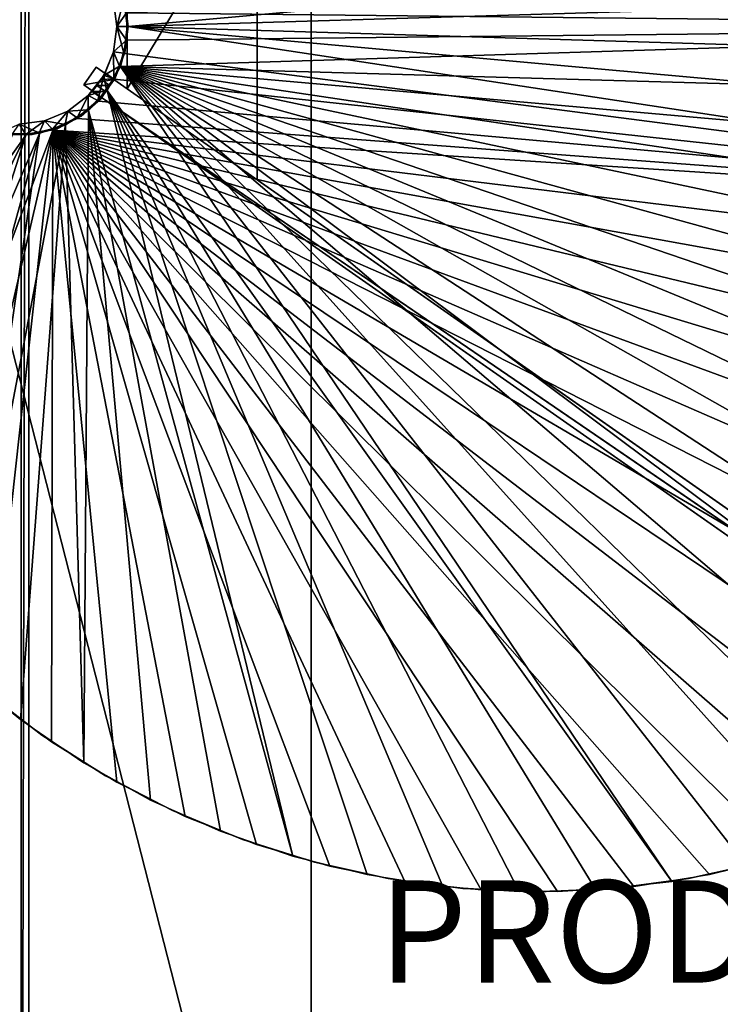
# Model space of a CAD drawing. Units: inches. Extents: x -15.3 to 15.3, y -33 to 33.1.
# Drawn here: x -7.1 to 1, y 1.5 to 12.9 of the extents above; entities that cross this region are included whole.
import ezdxf

# ---------------------------------------------------------------- set-up
doc = ezdxf.new("R2010")
doc.units = ezdxf.units.IN
doc.header["$MEASUREMENT"] = 0
for name, color, linetype in [('SEAT-PROD_NO', 7, 'Continuous'), ('TABLE-BASE', 6, 'Continuous'), ('TABLE-TOPLAMINATE', 6, 'Continuous')]:
    doc.layers.add(name, color=color, linetype=linetype)
doc.styles.get("Standard").update_dxf_attribs({"font": 'arial.ttf'})

msp = doc.modelspace()

# ---------------------------------------------------------------- linework, layer by layer
at = {"layer": 'TABLE-BASE'}
for points in [[(-4.356, 14.596, 28.317), (-4.356, 14.596, 28.317), (-5.856, 12.101, 28.317), (-5.856, 13.546, 28.317)], [(-4.356, 11.051, 28.317), (-4.356, 11.051, 28.317), (-5.856, 12.101, 28.317), (-4.356, 14.596, 28.317)], [(-5.856, 12.101, 28.567), (-5.856, 12.101, 28.567), (-4.356, 14.596, 28.567), (-4.356, 11.051, 28.567)], [(-5.856, 13.546, 28.567), (-5.856, 13.546, 28.567), (-4.356, 14.596, 28.567), (-5.856, 12.101, 28.567)], [(-4.356, 11.051, 28.317), (-4.356, 11.051, 28.317), (-4.356, 14.596, 28.567), (-4.356, 11.051, 28.567)], [(-4.356, 14.596, 28.317), (-4.356, 14.596, 28.317), (-4.356, 14.596, 28.567), (-4.356, 11.051, 28.317)], [(-5.846, 12.823, 0.375), (-5.846, 12.823, 0.375), (8.806, 14.147, 0.375), (-5.886, 13.137, 0.375)], [(8.884, 13.266, 0.375), (8.884, 13.266, 0.375), (8.806, 14.147, 0.375), (-5.846, 12.823, 0.375)], [(8.894, 12.823, 0.625), (8.894, 12.823, 0.625), (8.855, 13.707, 0.625), (-5.856, 12.981, 0.625)], [(-5.856, 13.546, 28.317), (-5.856, 13.546, 28.317), (-5.856, 12.101, 28.567), (-5.856, 13.546, 28.567)], [(-5.856, 12.101, 28.317), (-5.856, 12.101, 28.317), (-5.856, 12.101, 28.567), (-5.856, 13.546, 28.317)], [(8.884, 12.381, 0.375), (8.884, 12.381, 0.375), (8.884, 13.266, 0.375), (-5.846, 12.823, 0.375)], [(-6.015, 13.116, 0.472), (-6.015, 13.116, 0.472), (-5.896, 13.134, 0.472), (-5.976, 12.823, 0.472)], [(-5.976, 12.823, 28.567), (-5.976, 12.823, 28.567), (-6.015, 13.116, 0.472), (-6.015, 13.116, 28.567)], [(-5.976, 12.823, 0.472), (-5.976, 12.823, 0.472), (-6.015, 13.116, 0.472), (-5.976, 12.823, 28.567)], [(-6.015, 13.116, 28.567), (-6.015, 13.116, 28.567), (-5.866, 12.98, 28.567), (-5.976, 12.823, 28.567)], [(-5.896, 13.134, 0.472), (-5.896, 13.134, 0.472), (-5.856, 12.823, 0.472), (-5.976, 12.823, 0.472)], [(-5.893, 13.123, 0.472), (-5.893, 13.123, 0.472), (-5.856, 12.823, 28.567), (-5.856, 12.823, 0.472)], [(-5.893, 13.123, 28.567), (-5.893, 13.123, 28.567), (-5.856, 12.823, 28.567), (-5.893, 13.123, 0.472)], [(-5.846, 12.823, 0.625), (-5.846, 12.823, 0.625), (-5.883, 13.125, 0.375), (-5.883, 13.125, 0.625)], [(-5.846, 12.823, 0.375), (-5.846, 12.823, 0.375), (-5.883, 13.125, 0.375), (-5.846, 12.823, 0.625)], [(-5.866, 12.98, 28.567), (-5.866, 12.98, 28.567), (-5.866, 12.667, 28.567), (-5.976, 12.823, 28.567)], [(-5.856, 12.981, 0.625), (-5.856, 12.981, 0.625), (-5.856, 12.666, 0.625), (8.894, 12.823, 0.625)], [(-6.015, 12.531, 28.567), (-6.015, 12.531, 28.567), (-5.976, 12.823, 0.472), (-5.976, 12.823, 28.567)], [(-6.015, 12.531, 0.472), (-6.015, 12.531, 0.472), (-5.976, 12.823, 0.472), (-6.015, 12.531, 28.567)], [(-5.976, 12.823, 0.472), (-5.976, 12.823, 0.472), (-5.896, 12.513, 0.472), (-6.015, 12.531, 0.472)], [(-5.976, 12.823, 28.567), (-5.976, 12.823, 28.567), (-5.866, 12.667, 28.567), (-6.015, 12.531, 28.567)], [(-5.976, 12.823, 0.472), (-5.976, 12.823, 0.472), (-5.856, 12.823, 0.472), (-5.896, 12.513, 0.472)], [(8.894, 12.823, 0.625), (8.894, 12.823, 0.625), (-5.935, 12.36, 0.625), (8.855, 11.94, 0.625)], [(-5.856, 12.666, 0.625), (-5.856, 12.666, 0.625), (-5.935, 12.36, 0.625), (8.894, 12.823, 0.625)], [(-5.893, 12.524, 28.567), (-5.893, 12.524, 28.567), (-5.856, 12.823, 0.472), (-5.856, 12.823, 28.567)], [(-5.893, 12.524, 0.472), (-5.893, 12.524, 0.472), (-5.856, 12.823, 0.472), (-5.893, 12.524, 28.567)], [(-5.886, 12.51, 0.375), (-5.886, 12.51, 0.375), (8.65, 10.629, 0.375), (-5.846, 12.823, 0.375)], [(-5.883, 12.522, 0.625), (-5.883, 12.522, 0.625), (-5.846, 12.823, 0.375), (-5.846, 12.823, 0.625)], [(-5.883, 12.522, 0.375), (-5.883, 12.522, 0.375), (-5.846, 12.823, 0.375), (-5.883, 12.522, 0.625)], [(-5.846, 12.823, 0.375), (-5.846, 12.823, 0.375), (8.806, 11.5, 0.375), (8.884, 12.381, 0.375)], [(8.65, 10.629, 0.375), (8.65, 10.629, 0.375), (8.806, 11.5, 0.375), (-5.846, 12.823, 0.375)], [(-5.866, 12.667, 28.567), (-5.866, 12.667, 28.567), (-5.944, 12.363, 28.567), (-6.015, 12.531, 28.567)], [(-6.128, 12.258, 0.472), (-6.128, 12.258, 0.472), (-6.015, 12.531, 0.472), (-6.112, 12.286, 26.437)], [(-6.128, 12.258, 28.567), (-6.128, 12.258, 28.567), (-6.112, 12.286, 28.322), (-6.015, 12.531, 28.567)], [(-6.015, 12.531, 0.472), (-6.015, 12.531, 0.472), (-6.011, 12.221, 0.472), (-6.128, 12.258, 0.472)], [(-6.015, 12.531, 28.567), (-6.015, 12.531, 28.567), (-5.944, 12.363, 28.567), (-6.128, 12.258, 28.567)], [(-6.112, 12.286, 26.437), (-6.112, 12.286, 26.437), (-6.015, 12.531, 0.472), (-6.015, 12.531, 28.567)], [(-6.015, 12.531, 28.567), (-6.015, 12.531, 28.567), (-6.112, 12.286, 27.197), (-6.112, 12.286, 26.437)], [(-6.112, 12.286, 27.562), (-6.112, 12.286, 27.562), (-6.112, 12.286, 27.197), (-6.015, 12.531, 28.567)], [(-6.112, 12.286, 28.322), (-6.112, 12.286, 28.322), (-6.112, 12.286, 27.562), (-6.015, 12.531, 28.567)], [(-5.896, 12.513, 0.472), (-5.896, 12.513, 0.472), (-6.011, 12.221, 0.472), (-6.015, 12.531, 0.472)], [(-5.999, 12.243, 28.567), (-5.999, 12.243, 28.567), (-5.999, 12.243, 0.472), (-5.893, 12.524, 28.567)], [(-5.999, 12.243, 0.472), (-5.999, 12.243, 0.472), (-5.893, 12.524, 0.472), (-5.893, 12.524, 28.567)], [(-5.991, 12.238, 0.375), (-5.991, 12.238, 0.375), (-5.883, 12.522, 0.375), (-5.883, 12.522, 0.625)], [(-5.991, 12.238, 0.625), (-5.991, 12.238, 0.625), (-5.991, 12.238, 0.375), (-5.883, 12.522, 0.625)], [(-6.002, 12.216, 0.375), (-6.002, 12.216, 0.375), (8.65, 10.629, 0.375), (-5.886, 12.51, 0.375)], [(-6.011, 12.209, 28.317), (-6.011, 12.209, 28.317), (-6.359, 12.148, 28.317), (-6.215, 12.352, 28.317)], [(-6.215, 12.352, 28.317), (-6.215, 12.352, 28.317), (-6.359, 12.148, 27.567), (-6.215, 12.352, 27.567)], [(-6.359, 12.148, 28.317), (-6.359, 12.148, 28.317), (-6.359, 12.148, 27.567), (-6.215, 12.352, 28.317)], [(-6.215, 12.352, 27.567), (-6.215, 12.352, 27.567), (-6.359, 12.148, 27.567), (-6.011, 12.209, 27.567)], [(-6.011, 12.209, 27.192), (-6.011, 12.209, 27.192), (-6.359, 12.148, 27.192), (-6.215, 12.352, 27.192)], [(-6.215, 12.352, 26.442), (-6.215, 12.352, 26.442), (-6.359, 12.148, 26.442), (-6.011, 12.209, 26.442)], [(-6.215, 12.352, 26.442), (-6.215, 12.352, 26.442), (-6.359, 12.148, 27.192), (-6.215, 12.352, 27.192)], [(-6.359, 12.148, 26.442), (-6.359, 12.148, 26.442), (-6.359, 12.148, 27.192), (-6.215, 12.352, 26.442)], [(-6.215, 12.352, 27.192), (-6.215, 12.352, 27.192), (-6.011, 12.209, 27.192), (-6.011, 12.209, 26.442)], [(-6.011, 12.209, 28.317), (-6.011, 12.209, 28.317), (-6.215, 12.352, 27.567), (-6.215, 12.352, 28.317)], [(-6.011, 12.209, 27.567), (-6.011, 12.209, 27.567), (-6.215, 12.352, 27.567), (-6.011, 12.209, 28.317)], [(-6.011, 12.209, 26.442), (-6.011, 12.209, 26.442), (-6.215, 12.352, 26.442), (-6.215, 12.352, 27.192)], [(-5.944, 12.363, 28.567), (-5.944, 12.363, 28.567), (-6.095, 12.089, 28.567), (-6.128, 12.258, 28.567)], [(-6.087, 12.083, 0.625), (-6.087, 12.083, 0.625), (0.436, 2.943, 0.625), (-5.935, 12.36, 0.625)], [(-5.935, 12.36, 0.625), (-5.935, 12.36, 0.625), (8.738, 11.063, 0.625), (8.855, 11.94, 0.625)], [(8.543, 10.2, 0.625), (8.543, 10.2, 0.625), (8.738, 11.063, 0.625), (-5.935, 12.36, 0.625)], [(8.274, 9.357, 0.625), (8.274, 9.357, 0.625), (8.543, 10.2, 0.625), (-5.935, 12.36, 0.625)], [(-5.935, 12.36, 0.625), (-5.935, 12.36, 0.625), (7.931, 8.542, 0.625), (8.274, 9.357, 0.625)], [(7.517, 7.76, 0.625), (7.517, 7.76, 0.625), (7.931, 8.542, 0.625), (-5.935, 12.36, 0.625)], [(7.036, 7.017, 0.625), (7.036, 7.017, 0.625), (7.517, 7.76, 0.625), (-5.935, 12.36, 0.625)], [(-5.935, 12.36, 0.625), (-5.935, 12.36, 0.625), (6.491, 6.321, 0.625), (7.036, 7.017, 0.625)], [(5.886, 5.675, 0.625), (5.886, 5.675, 0.625), (6.491, 6.321, 0.625), (-5.935, 12.36, 0.625)], [(5.227, 5.085, 0.625), (5.227, 5.085, 0.625), (5.886, 5.675, 0.625), (-5.935, 12.36, 0.625)], [(-5.935, 12.36, 0.625), (-5.935, 12.36, 0.625), (4.518, 4.555, 0.625), (5.227, 5.085, 0.625)], [(3.765, 4.09, 0.625), (3.765, 4.09, 0.625), (4.518, 4.555, 0.625), (-5.935, 12.36, 0.625)], [(2.975, 3.694, 0.625), (2.975, 3.694, 0.625), (3.765, 4.09, 0.625), (-5.935, 12.36, 0.625)], [(-5.935, 12.36, 0.625), (-5.935, 12.36, 0.625), (2.152, 3.369, 0.625), (2.975, 3.694, 0.625)], [(1.303, 3.118, 0.625), (1.303, 3.118, 0.625), (2.152, 3.369, 0.625), (-5.935, 12.36, 0.625)], [(0.436, 2.943, 0.625), (0.436, 2.943, 0.625), (1.303, 3.118, 0.625), (-5.935, 12.36, 0.625)], [(-6.154, 12.004, 28.317), (-6.154, 12.004, 28.317), (-6.359, 12.148, 28.317), (-6.011, 12.209, 28.317)], [(-6.011, 12.209, 27.567), (-6.011, 12.209, 27.567), (-6.359, 12.148, 27.567), (-6.154, 12.004, 27.567)], [(-6.154, 12.004, 27.192), (-6.154, 12.004, 27.192), (-6.359, 12.148, 27.192), (-6.011, 12.209, 27.192)], [(-6.011, 12.209, 26.442), (-6.011, 12.209, 26.442), (-6.359, 12.148, 26.442), (-6.154, 12.004, 26.442)], [(-6.307, 12.024, 0.472), (-6.307, 12.024, 0.472), (-6.128, 12.258, 0.472), (-6.206, 12.14, 26.437)], [(-6.307, 12.024, 28.567), (-6.307, 12.024, 28.567), (-6.206, 12.14, 28.322), (-6.128, 12.258, 28.567)], [(-6.128, 12.258, 0.472), (-6.128, 12.258, 0.472), (-6.195, 11.968, 0.472), (-6.307, 12.024, 0.472)], [(-6.128, 12.258, 28.567), (-6.128, 12.258, 28.567), (-6.095, 12.089, 28.567), (-6.307, 12.024, 28.567)], [(-6.206, 12.14, 26.437), (-6.206, 12.14, 26.437), (-6.128, 12.258, 0.472), (-6.156, 12.211, 26.437)], [(-6.206, 12.14, 28.322), (-6.206, 12.14, 28.322), (-6.156, 12.211, 28.322), (-6.128, 12.258, 28.567)], [(-6.156, 12.211, 27.197), (-6.156, 12.211, 27.197), (-6.206, 12.14, 27.562), (-6.206, 12.14, 27.197)], [(-6.156, 12.211, 27.562), (-6.156, 12.211, 27.562), (-6.206, 12.14, 27.562), (-6.156, 12.211, 27.197)], [(-6.206, 12.14, 26.437), (-6.206, 12.14, 26.437), (-6.156, 12.211, 26.437), (-6.058, 12.142, 26.437)], [(-6.206, 12.14, 27.562), (-6.206, 12.14, 27.562), (-6.156, 12.211, 27.562), (-6.058, 12.142, 27.562)], [(-6.156, 12.211, 28.322), (-6.156, 12.211, 28.322), (-6.206, 12.14, 28.322), (-6.058, 12.142, 28.322)], [(-6.156, 12.211, 27.197), (-6.156, 12.211, 27.197), (-6.206, 12.14, 27.197), (-6.058, 12.142, 27.197)], [(-6.011, 12.221, 0.472), (-6.011, 12.221, 0.472), (-6.195, 11.968, 0.472), (-6.128, 12.258, 0.472)], [(-6.188, 11.961, 0.375), (-6.188, 11.961, 0.375), (8.65, 10.629, 0.375), (-6.002, 12.216, 0.375)], [(-6.171, 11.995, 28.567), (-6.171, 11.995, 28.567), (-6.058, 12.142, 28.322), (-5.999, 12.243, 28.567)], [(-6.171, 11.995, 0.472), (-6.171, 11.995, 0.472), (-5.999, 12.243, 0.472), (-6.058, 12.142, 26.437)], [(-6.163, 11.988, 0.375), (-6.163, 11.988, 0.375), (-5.991, 12.238, 0.375), (-5.991, 12.238, 0.625)], [(-6.163, 11.988, 0.625), (-6.163, 11.988, 0.625), (-6.163, 11.988, 0.375), (-5.991, 12.238, 0.625)], [(-6.156, 12.211, 26.437), (-6.156, 12.211, 26.437), (-6.128, 12.258, 0.472), (-6.112, 12.286, 26.437)], [(-6.112, 12.286, 27.562), (-6.112, 12.286, 27.562), (-6.156, 12.211, 27.562), (-6.156, 12.211, 27.197)], [(-6.156, 12.211, 28.322), (-6.156, 12.211, 28.322), (-6.112, 12.286, 28.322), (-6.128, 12.258, 28.567)], [(-6.112, 12.286, 27.562), (-6.112, 12.286, 27.562), (-6.156, 12.211, 27.197), (-6.112, 12.286, 27.197)], [(-6.013, 12.217, 26.437), (-6.013, 12.217, 26.437), (-6.156, 12.211, 26.437), (-6.112, 12.286, 26.437)], [(-6.013, 12.217, 27.562), (-6.013, 12.217, 27.562), (-6.156, 12.211, 27.562), (-6.112, 12.286, 27.562)], [(-6.112, 12.286, 28.322), (-6.112, 12.286, 28.322), (-6.156, 12.211, 28.322), (-6.013, 12.217, 28.322)], [(-6.112, 12.286, 27.197), (-6.112, 12.286, 27.197), (-6.156, 12.211, 27.197), (-6.013, 12.217, 27.197)], [(-6.058, 12.142, 26.437), (-6.058, 12.142, 26.437), (-6.156, 12.211, 26.437), (-6.013, 12.217, 26.437)], [(-6.058, 12.142, 27.562), (-6.058, 12.142, 27.562), (-6.156, 12.211, 27.562), (-6.013, 12.217, 27.562)], [(-6.013, 12.217, 28.322), (-6.013, 12.217, 28.322), (-6.156, 12.211, 28.322), (-6.058, 12.142, 28.322)], [(-6.013, 12.217, 27.197), (-6.013, 12.217, 27.197), (-6.156, 12.211, 27.197), (-6.058, 12.142, 27.197)], [(-6.011, 12.209, 28.567), (-6.011, 12.209, 28.567), (12.297, -0.611, 28.567), (-6.154, 12.004, 28.567)], [(-6.154, 12.004, 26.317), (-6.154, 12.004, 26.317), (12.157, -0.512, 28.258), (-6.011, 12.209, 26.317)], [(-6.154, 12.004, 27.567), (-6.154, 12.004, 27.567), (-6.011, 12.209, 27.192), (-6.154, 12.004, 27.192)], [(-6.011, 12.209, 27.567), (-6.011, 12.209, 27.567), (-6.011, 12.209, 27.192), (-6.154, 12.004, 27.567)], [(-6.011, 12.209, 26.317), (-6.011, 12.209, 26.317), (-6.154, 12.004, 26.442), (-6.011, 12.209, 26.442)], [(-6.154, 12.004, 26.317), (-6.154, 12.004, 26.317), (-6.154, 12.004, 26.442), (-6.011, 12.209, 26.317)], [(-6.154, 12.004, 28.567), (-6.154, 12.004, 28.567), (-6.011, 12.209, 28.317), (-6.154, 12.004, 28.317)], [(-6.011, 12.209, 28.567), (-6.011, 12.209, 28.567), (-6.011, 12.209, 28.317), (-6.154, 12.004, 28.567)], [(-6.013, 12.217, 26.437), (-6.013, 12.217, 26.437), (-6.112, 12.286, 27.197), (-6.013, 12.217, 27.197)], [(-6.112, 12.286, 26.437), (-6.112, 12.286, 26.437), (-6.112, 12.286, 27.197), (-6.013, 12.217, 26.437)], [(-6.013, 12.217, 27.562), (-6.013, 12.217, 27.562), (-6.112, 12.286, 28.322), (-6.013, 12.217, 28.322)], [(-6.112, 12.286, 27.562), (-6.112, 12.286, 27.562), (-6.112, 12.286, 28.322), (-6.013, 12.217, 27.562)], [(-6.058, 12.142, 26.437), (-6.058, 12.142, 26.437), (-5.999, 12.243, 0.472), (-6.013, 12.217, 26.437)], [(-6.058, 12.142, 28.322), (-6.058, 12.142, 28.322), (-6.013, 12.217, 28.322), (-5.999, 12.243, 28.567)], [(-6.013, 12.217, 27.197), (-6.013, 12.217, 27.197), (-6.058, 12.142, 27.562), (-6.058, 12.142, 27.197)], [(-6.013, 12.217, 27.562), (-6.013, 12.217, 27.562), (-6.058, 12.142, 27.562), (-6.013, 12.217, 27.197)], [(-6.013, 12.217, 26.437), (-6.013, 12.217, 26.437), (-5.999, 12.243, 0.472), (-5.999, 12.243, 28.567)], [(-6.013, 12.217, 27.197), (-6.013, 12.217, 27.197), (-6.013, 12.217, 26.437), (-5.999, 12.243, 28.567)], [(-5.999, 12.243, 28.567), (-5.999, 12.243, 28.567), (-6.013, 12.217, 27.562), (-6.013, 12.217, 27.197)], [(-6.013, 12.217, 28.322), (-6.013, 12.217, 28.322), (-6.013, 12.217, 27.562), (-5.999, 12.243, 28.567)], [(-6.011, 12.209, 26.442), (-6.011, 12.209, 26.442), (12.157, -0.512, 28.258), (-6.011, 12.209, 26.317)], [(-6.011, 12.209, 27.192), (-6.011, 12.209, 27.192), (12.157, -0.512, 28.258), (-6.011, 12.209, 26.442)], [(-6.011, 12.209, 28.567), (-6.011, 12.209, 28.567), (12.297, -0.611, 28.444), (12.157, -0.512, 28.258)], [(12.297, -0.611, 28.567), (12.297, -0.611, 28.567), (12.297, -0.611, 28.444), (-6.011, 12.209, 28.567)], [(12.157, -0.512, 28.258), (12.157, -0.512, 28.258), (-6.011, 12.209, 28.317), (-6.011, 12.209, 28.567)], [(-6.011, 12.209, 27.567), (-6.011, 12.209, 27.567), (-6.011, 12.209, 28.317), (12.157, -0.512, 28.258)], [(-6.011, 12.209, 27.192), (-6.011, 12.209, 27.192), (-6.011, 12.209, 27.567), (12.157, -0.512, 28.258)], [(-6.359, 12.148, 27.567), (-6.359, 12.148, 27.567), (-6.154, 12.004, 27.567), (-6.154, 12.004, 28.317)], [(-6.154, 12.004, 27.192), (-6.154, 12.004, 27.192), (-6.359, 12.148, 26.442), (-6.154, 12.004, 26.442)], [(-6.359, 12.148, 27.192), (-6.359, 12.148, 27.192), (-6.359, 12.148, 26.442), (-6.154, 12.004, 27.192)], [(-6.154, 12.004, 28.317), (-6.154, 12.004, 28.317), (-6.359, 12.148, 28.317), (-6.359, 12.148, 27.567)], [(-6.095, 12.089, 28.567), (-6.095, 12.089, 28.567), (-6.309, 11.86, 28.567), (-6.307, 12.024, 28.567)], [(-6.261, 12.073, 26.437), (-6.261, 12.073, 26.437), (-6.307, 12.024, 0.472), (-6.206, 12.14, 26.437)], [(-6.261, 12.073, 28.322), (-6.261, 12.073, 28.322), (-6.206, 12.14, 28.322), (-6.307, 12.024, 28.567)], [(-6.307, 12.024, 28.567), (-6.307, 12.024, 28.567), (-6.307, 12.024, 0.472), (-6.261, 12.073, 26.437)], [(-6.261, 12.073, 27.197), (-6.261, 12.073, 27.197), (-6.307, 12.024, 28.567), (-6.261, 12.073, 26.437)], [(-6.261, 12.073, 27.562), (-6.261, 12.073, 27.562), (-6.307, 12.024, 28.567), (-6.261, 12.073, 27.197)], [(-6.261, 12.073, 27.562), (-6.261, 12.073, 27.562), (-6.261, 12.073, 28.322), (-6.307, 12.024, 28.567)], [(-6.303, 11.853, 0.625), (-6.303, 11.853, 0.625), (-3.943, 3.234, 0.625), (-6.087, 12.083, 0.625)], [(-6.206, 12.14, 27.197), (-6.206, 12.14, 27.197), (-6.261, 12.073, 27.562), (-6.261, 12.073, 27.197)], [(-6.206, 12.14, 27.562), (-6.206, 12.14, 27.562), (-6.261, 12.073, 27.562), (-6.206, 12.14, 27.197)], [(-6.261, 12.073, 26.437), (-6.261, 12.073, 26.437), (-6.206, 12.14, 26.437), (-6.108, 12.071, 26.437)], [(-6.261, 12.073, 27.562), (-6.261, 12.073, 27.562), (-6.206, 12.14, 27.562), (-6.108, 12.071, 27.562)], [(-6.206, 12.14, 28.322), (-6.206, 12.14, 28.322), (-6.261, 12.073, 28.322), (-6.108, 12.071, 28.322)], [(-6.206, 12.14, 27.197), (-6.206, 12.14, 27.197), (-6.261, 12.073, 27.197), (-6.108, 12.071, 27.197)], [(-6.162, 12.004, 26.437), (-6.162, 12.004, 26.437), (-6.261, 12.073, 26.437), (-6.108, 12.071, 26.437)], [(-6.162, 12.004, 27.197), (-6.162, 12.004, 27.197), (-6.261, 12.073, 26.437), (-6.162, 12.004, 26.437)], [(-6.261, 12.073, 27.197), (-6.261, 12.073, 27.197), (-6.261, 12.073, 26.437), (-6.162, 12.004, 27.197)], [(-6.162, 12.004, 27.562), (-6.162, 12.004, 27.562), (-6.261, 12.073, 27.562), (-6.108, 12.071, 27.562)], [(-6.162, 12.004, 28.322), (-6.162, 12.004, 28.322), (-6.261, 12.073, 27.562), (-6.162, 12.004, 27.562)], [(-6.261, 12.073, 28.322), (-6.261, 12.073, 28.322), (-6.261, 12.073, 27.562), (-6.162, 12.004, 28.322)], [(-6.108, 12.071, 28.322), (-6.108, 12.071, 28.322), (-6.261, 12.073, 28.322), (-6.162, 12.004, 28.322)], [(-6.108, 12.071, 27.197), (-6.108, 12.071, 27.197), (-6.261, 12.073, 27.197), (-6.162, 12.004, 27.197)], [(-6.108, 12.071, 26.437), (-6.108, 12.071, 26.437), (-6.206, 12.14, 26.437), (-6.058, 12.142, 26.437)], [(-6.108, 12.071, 27.562), (-6.108, 12.071, 27.562), (-6.206, 12.14, 27.562), (-6.058, 12.142, 27.562)], [(-6.058, 12.142, 28.322), (-6.058, 12.142, 28.322), (-6.206, 12.14, 28.322), (-6.108, 12.071, 28.322)], [(-6.058, 12.142, 27.197), (-6.058, 12.142, 27.197), (-6.206, 12.14, 27.197), (-6.108, 12.071, 27.197)], [(-6.108, 12.071, 28.322), (-6.108, 12.071, 28.322), (-6.058, 12.142, 28.322), (-6.171, 11.995, 28.567)], [(-6.108, 12.071, 26.437), (-6.108, 12.071, 26.437), (-6.171, 11.995, 0.472), (-6.058, 12.142, 26.437)], [(-6.108, 12.071, 26.437), (-6.108, 12.071, 26.437), (-6.162, 12.004, 26.437), (-6.171, 11.995, 0.472)], [(-6.162, 12.004, 28.322), (-6.162, 12.004, 28.322), (-6.108, 12.071, 28.322), (-6.171, 11.995, 28.567)], [(-6.162, 12.004, 27.562), (-6.162, 12.004, 27.562), (-6.108, 12.071, 27.197), (-6.108, 12.071, 27.562)], [(-6.162, 12.004, 27.197), (-6.162, 12.004, 27.197), (-6.108, 12.071, 27.197), (-6.162, 12.004, 27.562)], [(-6.058, 12.142, 27.197), (-6.058, 12.142, 27.197), (-6.108, 12.071, 27.562), (-6.108, 12.071, 27.197)], [(-6.058, 12.142, 27.562), (-6.058, 12.142, 27.562), (-6.108, 12.071, 27.562), (-6.058, 12.142, 27.197)], [(-0.443, 2.845, 0.625), (-0.443, 2.845, 0.625), (0.436, 2.943, 0.625), (-6.087, 12.083, 0.625)], [(-1.327, 2.826, 0.625), (-1.327, 2.826, 0.625), (-0.443, 2.845, 0.625), (-6.087, 12.083, 0.625)], [(-6.087, 12.083, 0.625), (-6.087, 12.083, 0.625), (-2.21, 2.885, 0.625), (-1.327, 2.826, 0.625)], [(-3.084, 3.021, 0.625), (-3.084, 3.021, 0.625), (-2.21, 2.885, 0.625), (-6.087, 12.083, 0.625)], [(-3.943, 3.234, 0.625), (-3.943, 3.234, 0.625), (-3.084, 3.021, 0.625), (-6.087, 12.083, 0.625)], [(-5.856, 12.101, 28.317), (-5.856, 12.101, 28.317), (-4.356, 11.051, 28.567), (-5.856, 12.101, 28.567)], [(-4.356, 11.051, 28.317), (-4.356, 11.051, 28.317), (-4.356, 11.051, 28.567), (-5.856, 12.101, 28.317)], [(-6.541, 11.845, 28.567), (-6.541, 11.845, 28.567), (-6.307, 12.024, 0.472), (-6.307, 12.024, 28.567)], [(-6.541, 11.845, 0.472), (-6.541, 11.845, 0.472), (-6.307, 12.024, 0.472), (-6.541, 11.845, 28.567)], [(-6.307, 12.024, 0.472), (-6.307, 12.024, 0.472), (-6.436, 11.768, 0.472), (-6.541, 11.845, 0.472)], [(-6.307, 12.024, 28.567), (-6.307, 12.024, 28.567), (-6.309, 11.86, 28.567), (-6.541, 11.845, 28.567)], [(-6.195, 11.968, 0.472), (-6.195, 11.968, 0.472), (-6.436, 11.768, 0.472), (-6.307, 12.024, 0.472)], [(-6.188, 11.961, 0.375), (-6.188, 11.961, 0.375), (-6.431, 11.76, 0.375), (8.65, 10.629, 0.375)], [(-6.171, 11.995, 28.567), (-6.171, 11.995, 28.567), (-6.396, 11.795, 28.567), (-6.396, 11.795, 0.472)], [(-6.171, 11.995, 0.472), (-6.171, 11.995, 0.472), (-6.171, 11.995, 28.567), (-6.396, 11.795, 0.472)], [(-6.39, 11.787, 0.375), (-6.39, 11.787, 0.375), (-6.163, 11.988, 0.375), (-6.163, 11.988, 0.625)], [(-6.39, 11.787, 0.625), (-6.39, 11.787, 0.625), (-6.39, 11.787, 0.375), (-6.163, 11.988, 0.625)], [(-6.162, 12.004, 26.437), (-6.162, 12.004, 26.437), (-6.171, 11.995, 28.567), (-6.171, 11.995, 0.472)], [(-6.171, 11.995, 28.567), (-6.171, 11.995, 28.567), (-6.162, 12.004, 27.197), (-6.162, 12.004, 27.562)], [(-6.162, 12.004, 26.437), (-6.162, 12.004, 26.437), (-6.162, 12.004, 27.197), (-6.171, 11.995, 28.567)], [(-6.171, 11.995, 28.567), (-6.171, 11.995, 28.567), (-6.162, 12.004, 27.562), (-6.162, 12.004, 28.322)], [(-6.154, 12.004, 28.567), (-6.154, 12.004, 28.567), (12.297, -0.611, 28.567), (12.154, -0.815, 28.567)], [(12.014, -0.717, 28.258), (12.014, -0.717, 28.258), (12.157, -0.512, 28.258), (-6.154, 12.004, 26.317)], [(-6.154, 12.004, 28.567), (-6.154, 12.004, 28.567), (12.154, -0.815, 28.444), (12.154, -0.815, 28.567)], [(12.014, -0.717, 28.258), (12.014, -0.717, 28.258), (12.154, -0.815, 28.444), (-6.154, 12.004, 28.567)], [(-6.154, 12.004, 28.317), (-6.154, 12.004, 28.317), (12.014, -0.717, 28.258), (-6.154, 12.004, 28.567)], [(-6.154, 12.004, 27.567), (-6.154, 12.004, 27.567), (12.014, -0.717, 28.258), (-6.154, 12.004, 28.317)], [(12.014, -0.717, 28.258), (12.014, -0.717, 28.258), (-6.154, 12.004, 26.442), (-6.154, 12.004, 26.317)], [(-6.154, 12.004, 27.192), (-6.154, 12.004, 27.192), (-6.154, 12.004, 26.442), (12.014, -0.717, 28.258)], [(-6.154, 12.004, 27.567), (-6.154, 12.004, 27.567), (-6.154, 12.004, 27.192), (12.014, -0.717, 28.258)], [(-6.814, 11.732, 28.567), (-6.814, 11.732, 28.567), (-6.541, 11.845, 0.472), (-6.541, 11.845, 28.567)], [(-6.814, 11.732, 0.472), (-6.814, 11.732, 0.472), (-6.541, 11.845, 0.472), (-6.814, 11.732, 28.567)], [(-6.541, 11.845, 0.472), (-6.541, 11.845, 0.472), (-6.72, 11.635, 0.472), (-6.814, 11.732, 0.472)], [(-6.541, 11.845, 28.567), (-6.541, 11.845, 28.567), (-6.574, 11.692, 28.567), (-6.814, 11.732, 28.567)], [(-6.436, 11.768, 0.472), (-6.436, 11.768, 0.472), (-6.72, 11.635, 0.472), (-6.541, 11.845, 0.472)], [(-6.309, 11.86, 28.567), (-6.309, 11.86, 28.567), (-6.574, 11.692, 28.567), (-6.541, 11.845, 28.567)], [(-6.57, 11.683, 0.625), (-6.57, 11.683, 0.625), (-6.359, 4.314, 0.625), (-6.303, 11.853, 0.625)], [(-6.303, 11.853, 0.625), (-6.303, 11.853, 0.625), (-6.359, 4.314, 0.625), (-5.587, 3.883, 0.625)], [(-4.779, 3.522, 0.625), (-4.779, 3.522, 0.625), (-3.943, 3.234, 0.625), (-6.303, 11.853, 0.625)], [(-5.587, 3.883, 0.625), (-5.587, 3.883, 0.625), (-4.779, 3.522, 0.625), (-6.303, 11.853, 0.625)], [(-7.106, 11.693, 28.567), (-7.106, 11.693, 28.567), (-6.814, 11.732, 0.472), (-6.814, 11.732, 28.567)], [(-7.106, 11.693, 0.472), (-7.106, 11.693, 0.472), (-6.814, 11.732, 0.472), (-7.106, 11.693, 28.567)], [(-6.814, 11.732, 0.472), (-6.814, 11.732, 0.472), (-7.028, 11.576, 0.472), (-7.106, 11.693, 0.472)], [(-6.814, 11.732, 28.567), (-6.814, 11.732, 28.567), (-6.872, 11.596, 28.567), (-7.106, 11.693, 28.567)], [(-6.72, 11.635, 0.472), (-6.72, 11.635, 0.472), (-7.028, 11.576, 0.472), (-6.814, 11.732, 0.472)], [(-6.574, 11.692, 28.567), (-6.574, 11.692, 28.567), (-6.872, 11.596, 28.567), (-6.814, 11.732, 28.567)], [(-6.431, 11.76, 0.375), (-6.431, 11.76, 0.375), (-6.717, 11.625, 0.375), (8.65, 10.629, 0.375)], [(-6.396, 11.795, 28.567), (-6.396, 11.795, 28.567), (-6.663, 11.655, 28.567), (-6.663, 11.655, 0.472)], [(-6.396, 11.795, 0.472), (-6.396, 11.795, 0.472), (-6.396, 11.795, 28.567), (-6.663, 11.655, 0.472)], [(-6.659, 11.645, 0.375), (-6.659, 11.645, 0.375), (-6.39, 11.787, 0.375), (-6.39, 11.787, 0.625)], [(-6.659, 11.645, 0.625), (-6.659, 11.645, 0.625), (-6.659, 11.645, 0.375), (-6.39, 11.787, 0.625)], [(-6.717, 11.625, 0.375), (-6.717, 11.625, 0.375), (-7.027, 11.566, 0.375), (-8.703, 6.321, 0.375)], [(-8.099, 5.675, 0.375), (-8.099, 5.675, 0.375), (-6.717, 11.625, 0.375), (-8.703, 6.321, 0.375)], [(-7.439, 5.085, 0.375), (-7.439, 5.085, 0.375), (-6.717, 11.625, 0.375), (-8.099, 5.675, 0.375)], [(-7.776, 5.372, 0.625), (-7.776, 5.372, 0.625), (-7.091, 4.812, 0.625), (-6.57, 11.683, 0.625)], [(-6.87, 11.586, 0.625), (-6.87, 11.586, 0.625), (-7.776, 5.372, 0.625), (-6.57, 11.683, 0.625)], [(-6.731, 4.555, 0.375), (-6.731, 4.555, 0.375), (-6.717, 11.625, 0.375), (-7.439, 5.085, 0.375)], [(-7.028, 11.576, 0.472), (-7.028, 11.576, 0.472), (-7.34, 11.596, 0.472), (-7.106, 11.693, 0.472)], [(-6.872, 11.596, 28.567), (-6.872, 11.596, 28.567), (-7.185, 11.576, 28.567), (-7.106, 11.693, 28.567)], [(-7.091, 4.812, 0.625), (-7.091, 4.812, 0.625), (-6.359, 4.314, 0.625), (-6.57, 11.683, 0.625)], [(-6.663, 11.655, 28.567), (-6.663, 11.655, 28.567), (-6.956, 11.583, 28.567), (-6.956, 11.583, 0.472)], [(-6.663, 11.655, 0.472), (-6.663, 11.655, 0.472), (-6.663, 11.655, 28.567), (-6.956, 11.583, 0.472)], [(-6.954, 11.573, 0.375), (-6.954, 11.573, 0.375), (-6.659, 11.645, 0.375), (-6.659, 11.645, 0.625)], [(-6.954, 11.573, 0.625), (-6.954, 11.573, 0.625), (-6.954, 11.573, 0.375), (-6.659, 11.645, 0.625)], [(-5.978, 4.09, 0.375), (-5.978, 4.09, 0.375), (-6.717, 11.625, 0.375), (-6.731, 4.555, 0.375)], [(-5.187, 3.694, 0.375), (-5.187, 3.694, 0.375), (-6.717, 11.625, 0.375), (-5.978, 4.09, 0.375)], [(-4.364, 3.369, 0.375), (-4.364, 3.369, 0.375), (-6.717, 11.625, 0.375), (-5.187, 3.694, 0.375)], [(-3.516, 3.118, 0.375), (-3.516, 3.118, 0.375), (-6.717, 11.625, 0.375), (-4.364, 3.369, 0.375)], [(-2.649, 2.943, 0.375), (-2.649, 2.943, 0.375), (-6.717, 11.625, 0.375), (-3.516, 3.118, 0.375)], [(-1.769, 2.845, 0.375), (-1.769, 2.845, 0.375), (-6.717, 11.625, 0.375), (-2.649, 2.943, 0.375)], [(-0.885, 2.826, 0.375), (-0.885, 2.826, 0.375), (-6.717, 11.625, 0.375), (-1.769, 2.845, 0.375)], [(-0.002, 2.885, 0.375), (-0.002, 2.885, 0.375), (-6.717, 11.625, 0.375), (-0.885, 2.826, 0.375)], [(0.872, 3.021, 0.375), (0.872, 3.021, 0.375), (-6.717, 11.625, 0.375), (-0.002, 2.885, 0.375)], [(1.73, 3.234, 0.375), (1.73, 3.234, 0.375), (-6.717, 11.625, 0.375), (0.872, 3.021, 0.375)], [(2.567, 3.522, 0.375), (2.567, 3.522, 0.375), (-6.717, 11.625, 0.375), (1.73, 3.234, 0.375)], [(3.374, 3.883, 0.375), (3.374, 3.883, 0.375), (-6.717, 11.625, 0.375), (2.567, 3.522, 0.375)], [(4.147, 4.314, 0.375), (4.147, 4.314, 0.375), (-6.717, 11.625, 0.375), (3.374, 3.883, 0.375)], [(4.878, 4.812, 0.375), (4.878, 4.812, 0.375), (-6.717, 11.625, 0.375), (4.147, 4.314, 0.375)], [(5.563, 5.372, 0.375), (5.563, 5.372, 0.375), (-6.717, 11.625, 0.375), (4.878, 4.812, 0.375)], [(6.196, 5.991, 0.375), (6.196, 5.991, 0.375), (-6.717, 11.625, 0.375), (5.563, 5.372, 0.375)], [(6.771, 6.663, 0.375), (6.771, 6.663, 0.375), (-6.717, 11.625, 0.375), (6.196, 5.991, 0.375)], [(7.284, 7.383, 0.375), (7.284, 7.383, 0.375), (-6.717, 11.625, 0.375), (6.771, 6.663, 0.375)], [(7.732, 8.146, 0.375), (7.732, 8.146, 0.375), (-6.717, 11.625, 0.375), (7.284, 7.383, 0.375)], [(8.111, 8.946, 0.375), (8.111, 8.946, 0.375), (-6.717, 11.625, 0.375), (7.732, 8.146, 0.375)], [(8.418, 9.775, 0.375), (8.418, 9.775, 0.375), (-6.717, 11.625, 0.375), (8.111, 8.946, 0.375)], [(8.65, 10.629, 0.375), (8.65, 10.629, 0.375), (-6.717, 11.625, 0.375), (8.418, 9.775, 0.375)], [(-7.027, 11.566, 0.375), (-7.027, 11.566, 0.375), (-7.342, 11.586, 0.375), (-9.729, 7.76, 0.375)], [(-9.248, 7.017, 0.375), (-9.248, 7.017, 0.375), (-7.027, 11.566, 0.375), (-9.729, 7.76, 0.375)], [(-8.703, 6.321, 0.375), (-8.703, 6.321, 0.375), (-7.027, 11.566, 0.375), (-9.248, 7.017, 0.375)], [(-8.983, 6.663, 0.625), (-8.983, 6.663, 0.625), (-8.408, 5.991, 0.625), (-6.87, 11.586, 0.625)], [(-7.185, 11.566, 0.625), (-7.185, 11.566, 0.625), (-8.983, 6.663, 0.625), (-6.87, 11.586, 0.625)], [(-8.408, 5.991, 0.625), (-8.408, 5.991, 0.625), (-7.776, 5.372, 0.625), (-6.87, 11.586, 0.625)], [(-7.258, 11.573, 0.375), (-7.258, 11.573, 0.375), (-6.954, 11.573, 0.375), (-6.954, 11.573, 0.625)], [(-7.258, 11.573, 0.625), (-7.258, 11.573, 0.625), (-7.258, 11.573, 0.375), (-6.954, 11.573, 0.625)], [(-6.956, 11.583, 28.567), (-6.956, 11.583, 28.567), (-7.257, 11.583, 28.567), (-7.257, 11.583, 0.472)], [(-6.956, 11.583, 0.472), (-6.956, 11.583, 0.472), (-6.956, 11.583, 28.567), (-7.257, 11.583, 0.472)], [(-6.842, 4.632, 0.625), (-6.842, 4.632, 0.625), (-7.534, 5.163, 0.625), (-7.534, 5.163, 0.375)], [(-6.842, 4.632, 0.375), (-6.842, 4.632, 0.375), (-6.842, 4.632, 0.625), (-7.534, 5.163, 0.375)], [(-6.106, 4.163, 0.625), (-6.106, 4.163, 0.625), (-6.842, 4.632, 0.625), (-6.842, 4.632, 0.375)], [(-6.106, 4.163, 0.375), (-6.106, 4.163, 0.375), (-6.106, 4.163, 0.625), (-6.842, 4.632, 0.375)], [(-5.332, 3.76, 0.625), (-5.332, 3.76, 0.625), (-6.106, 4.163, 0.625), (-6.106, 4.163, 0.375)], [(-5.332, 3.76, 0.375), (-5.332, 3.76, 0.375), (-5.332, 3.76, 0.625), (-6.106, 4.163, 0.375)], [(-4.526, 3.427, 0.625), (-4.526, 3.427, 0.625), (-5.332, 3.76, 0.625), (-5.332, 3.76, 0.375)], [(-4.526, 3.427, 0.375), (-4.526, 3.427, 0.375), (-4.526, 3.427, 0.625), (-5.332, 3.76, 0.375)], [(-3.694, 3.164, 0.625), (-3.694, 3.164, 0.625), (-4.526, 3.427, 0.625), (-4.526, 3.427, 0.375)], [(-3.694, 3.164, 0.375), (-3.694, 3.164, 0.375), (-3.694, 3.164, 0.625), (-4.526, 3.427, 0.375)], [(-2.843, 2.975, 0.625), (-2.843, 2.975, 0.625), (-3.694, 3.164, 0.625), (-3.694, 3.164, 0.375)], [(-2.843, 2.975, 0.375), (-2.843, 2.975, 0.375), (-2.843, 2.975, 0.625), (-3.694, 3.164, 0.375)], [(1.482, 3.164, 0.625), (1.482, 3.164, 0.625), (0.63, 2.975, 0.625), (0.63, 2.975, 0.375)], [(1.482, 3.164, 0.375), (1.482, 3.164, 0.375), (1.482, 3.164, 0.625), (0.63, 2.975, 0.375)], [(-1.978, 2.862, 0.625), (-1.978, 2.862, 0.625), (-2.843, 2.975, 0.625), (-2.843, 2.975, 0.375)], [(-1.978, 2.862, 0.375), (-1.978, 2.862, 0.375), (-1.978, 2.862, 0.625), (-2.843, 2.975, 0.375)], [(0.63, 2.975, 0.625), (0.63, 2.975, 0.625), (-0.235, 2.862, 0.625), (-0.235, 2.862, 0.375)], [(0.63, 2.975, 0.375), (0.63, 2.975, 0.375), (0.63, 2.975, 0.625), (-0.235, 2.862, 0.375)], [(-1.106, 2.823, 0.625), (-1.106, 2.823, 0.625), (-1.978, 2.862, 0.625), (-1.978, 2.862, 0.375)], [(-1.106, 2.823, 0.375), (-1.106, 2.823, 0.375), (-1.106, 2.823, 0.625), (-1.978, 2.862, 0.375)], [(-0.235, 2.862, 0.625), (-0.235, 2.862, 0.625), (-1.106, 2.823, 0.625), (-1.106, 2.823, 0.375)], [(-0.235, 2.862, 0.375), (-0.235, 2.862, 0.375), (-0.235, 2.862, 0.625), (-1.106, 2.823, 0.375)]]:
    msp.add_3dface(points, dxfattribs=at)
at = {"layer": 'TABLE-TOPLAMINATE'}
for points in [[(-7.082, 32.823, 29.517), (-7.082, 32.823, 29.517), (-12.777, 31.823, 29.517), (-7.082, -7.177, 29.517)], [(-6.995, 32.82, 29.517), (-6.995, 32.82, 29.517), (-7.082, 32.823, 29.517), (-7.082, -7.177, 29.517)], [(-7.082, -7.177, 29.517), (-7.082, -7.177, 29.517), (-6.995, -7.173, 29.517), (-6.995, 32.82, 29.517)], [(-6.995, 32.82, 29.517), (-6.995, 32.82, 29.517), (14.185, -5.316, 29.517), (14.185, 30.963, 29.517)], [(-6.995, -7.173, 29.517), (-6.995, -7.173, 29.517), (14.185, -5.316, 29.517), (-6.995, 32.82, 29.517)], [(-12.996, 31.823, 28.567), (-12.996, 31.823, 28.567), (-12.996, -6.177, 28.567), (-3.731, -4.427, 28.567)], [(-3.731, -4.427, 28.567), (-3.731, -4.427, 28.567), (-3.731, 30.073, 28.567), (-12.996, 31.823, 28.567)], [(-12.777, 31.823, 29.517), (-12.777, 31.823, 29.517), (-12.777, -6.177, 29.517), (-7.082, -7.177, 29.517)], [(-3.731, -4.427, 28.567), (-3.731, -4.427, 28.567), (-3.731, 30.073, 29.037), (-3.731, 30.073, 28.567)], [(-3.731, -4.427, 29.037), (-3.731, -4.427, 29.037), (-3.731, 30.073, 29.037), (-3.731, -4.427, 28.567)]]:
    msp.add_3dface(points, dxfattribs=at)

# ---------------------------------------------------------------- texts
at = {"layer": 'SEAT-PROD_NO', "flags": 8}
msp.add_attdef('PROD_NO', (-2.953, 1.772), '867H-LPFR1FL', height=1.1811, dxfattribs=at)

doc.saveas('drawing.dxf')
